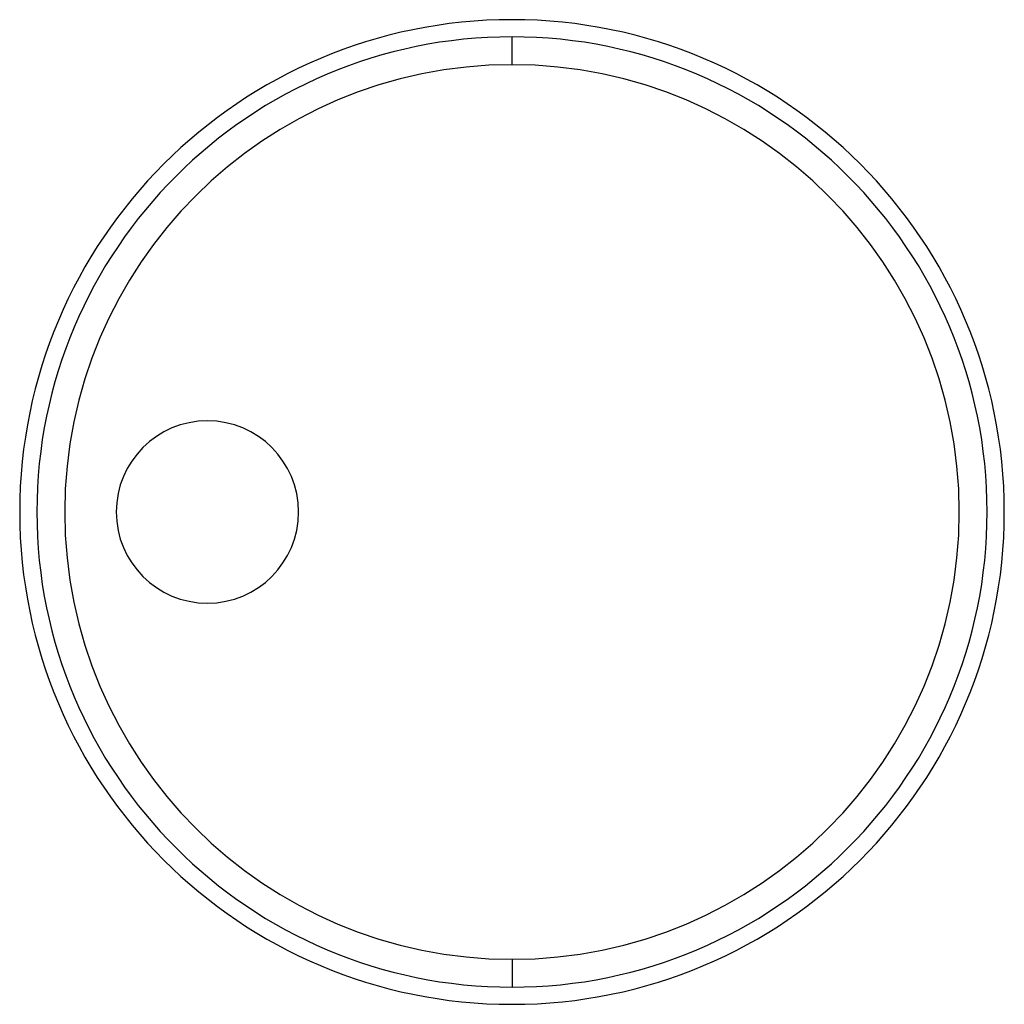
# Paper-space layout '_Bottom' of a CAD drawing. Units: millimetres. Extents: x -23 to 23, y -23 to 22.9.
import ezdxf

# ---------------------------------------------------------------- set-up
doc = ezdxf.new("R2010")
doc.units = ezdxf.units.MM

psp = doc.layouts.new('_Bottom')

# ---------------------------------------------------------------- linework, layer by layer
at = {"color": 7, "linetype": 'Continuous', "lineweight": 25}
for p, q in [((0, 20.85), (0, 22.15)), ((0, -20.85), (0, -22.15))]:
    psp.add_line(p, q, dxfattribs=at)
for centre, radius, start, end in [((0, 0), 22.95, 90, 270), ((0, 0), 22.95, 270, 90), ((0, 0), 22.15, 90, 270), ((0, 0), 22.15, 270, 90), ((0, 0), 20.85, 90, 270), ((0, 0), 20.85, 270, 90), ((-14.2, 0), 4.25, 90, 270), ((-14.2, 0), 4.25, 270, 90)]:
    psp.add_arc(centre, radius, start, end, dxfattribs=at)

doc.saveas('drawing.dxf')
